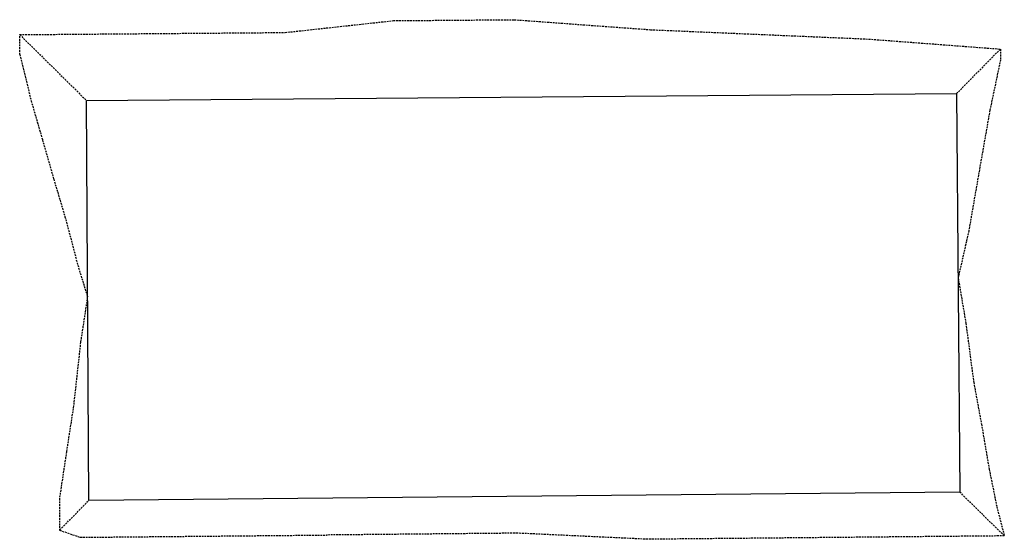
# Model space of a CAD drawing. Units: metres. Extents: x 3916 to 4050, y 2445 to 2515.
import ezdxf

# ---------------------------------------------------------------- set-up
doc = ezdxf.new("R2010")
doc.units = ezdxf.units.M
doc.linetypes.add('DASHED2', pattern=[0.375, 0.25, -0.125])
doc.layers.add('arestas', color=2, linetype='DASHED2')
doc.layers.add('linha de implantação da obra', color=1, linetype='DASHED2')
doc.layers.add('plataforma horizontal', color=6, linetype='Continuous', lineweight=30)

msp = doc.modelspace()

# ---------------------------------------------------------------- linework, layer by layer
at = {"layer": 'arestas'}
for p, q in [((3916.32, 2513.34, 94), (3925.37, 2504.41, 100)), ((4049.55, 2511.38, 96), (4043.6, 2505.34, 100)), ((4050.08, 2445.25, 106), (4044.04, 2451.19, 100)), ((3921.74, 2446.03, 104), (3925.71, 2450.07, 100))]:
    msp.add_line(p, q, dxfattribs=at)
at = {"layer": 'linha de implantação da obra'}
for p, q in [((3952.38, 2513.63, 94), (3967.09, 2515.24, 93)), ((3967.09, 2515.24, 93), (3983.49, 2515.37, 93)), ((3983.49, 2515.37, 93), (4002.02, 2514.01, 94)), ((3916.32, 2513.34, 94), (3927.52, 2513.43, 94)), ((3927.52, 2513.43, 94), (3952.38, 2513.63, 94)), ((4002.02, 2514.01, 94), (4031.64, 2512.74, 95)), ((3916.33, 2510.64, 94), (3916.32, 2513.34, 94)), ((4031.64, 2512.74, 95), (4049.55, 2511.38, 96)), ((4049.55, 2511.38, 96), (4049.56, 2509.93, 96)), ((3916.33, 2510.64, 94), (3917.87, 2504.36, 95)), ((4049.56, 2509.93, 96), (4048.12, 2503.08, 97)), ((3917.87, 2504.36, 95), (3919.41, 2499.04, 96)), ((4048.12, 2503.08, 97), (4046.69, 2494.97, 98)), ((3919.41, 2499.04, 96), (3920.94, 2493.72, 97)), ((4046.69, 2494.97, 98), (4045.25, 2486.69, 99)), ((3920.94, 2493.72, 97), (3922.47, 2488.59, 98)), ((3922.47, 2488.59, 98), (3924.01, 2482.8, 99)), ((4045.25, 2486.69, 99), (4043.81, 2480.3, 100)), ((3925.54, 2477.8, 100), (3924.01, 2482.8, 99)), ((4043.81, 2480.3, 100), (4044.86, 2474.11, 101)), ((3925.54, 2477.8, 100), (3924.58, 2471.55, 101)), ((4044.86, 2474.11, 101), (4045.92, 2466.09, 102)), ((3924.58, 2471.55, 101), (3923.63, 2462.91, 102)), ((4045.92, 2466.09, 102), (4046.97, 2460.45, 103)), ((3923.63, 2462.91, 102), (3922.67, 2456.67, 103)), ((4046.97, 2460.45, 103), (4048.02, 2454.31, 104)), ((3922.67, 2456.67, 103), (3921.71, 2450.3, 104)), ((4048.02, 2454.31, 104), (4049.06, 2449.2, 105)), ((3921.71, 2450.3, 104), (3921.74, 2446.03, 104)), ((4049.06, 2449.2, 105), (4050.08, 2445.25, 106)), ((3921.74, 2446.03, 104), (3924.54, 2445.06, 105)), ((3924.54, 2445.06, 105), (3958, 2445.37, 105)), ((3983.94, 2445.62, 105), (3958, 2445.37, 105)), ((4001.65, 2444.79, 106), (3983.94, 2445.62, 105)), ((4050.08, 2445.25, 106), (4001.65, 2444.79, 106))]:
    msp.add_line(p, q, dxfattribs=at)
at = {"layer": 'plataforma horizontal'}
for p, q in [((3925.37, 2504.41, 100), (4043.6, 2505.34, 100)), ((3925.71, 2450.07, 100), (3925.37, 2504.41, 100)), ((4043.6, 2505.34, 100), (4044.04, 2451.19, 100)), ((4044.04, 2451.19, 100), (3925.71, 2450.07, 100))]:
    msp.add_line(p, q, dxfattribs=at)

doc.saveas('drawing.dxf')
